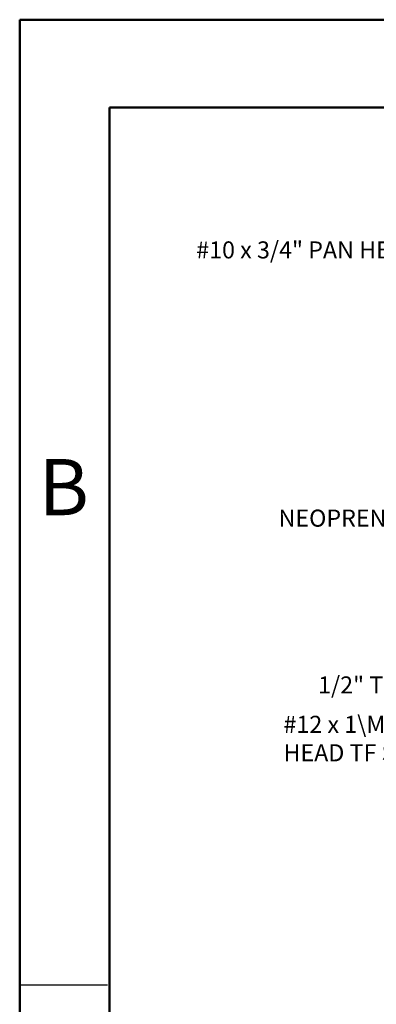
# Paper-space layout 'Sheet2' of a CAD drawing. Units: inches. Extents: x 0.1 to 10.9, y 0.1 to 8.4.
# Drawn here: x 0.1 to 1.6, y 4.2 to 8.4 of the extents above; entities that cross this region are included whole.
import ezdxf

# ---------------------------------------------------------------- set-up
doc = ezdxf.new("R2010")
doc.units = ezdxf.units.IN
doc.header["$MEASUREMENT"] = 0
doc.layers.add('FORMAT', color=7, linetype='Continuous')
doc.styles.add('SLDTEXTSTYLE1', font='TXT', dxfattribs={"width": 0.75})
doc.styles.add('SLDTEXTSTYLE5', font='TXT', dxfattribs={"width": 0.605})
doc.styles.add('SLDTEXTSTYLE6', font='TXT', dxfattribs={"width": 0.605, "bigfont": 'bigfont'})

psp = doc.layouts.new('Sheet2')

# ---------------------------------------------------------------- linework, layer by layer
at = {"color": 7, "linetype": 'Continuous', "lineweight": 50}
for p, q in [((0.125, 0.125), (0.125, 8.375)), ((0.125, 8.375), (10.875, 8.375)), ((0.5094, 0.5), (0.5094, 8)), ((0.5094, 8), (10.5094, 8))]:
    psp.add_line(p, q, dxfattribs=at)
at = {"color": 7, "linetype": 'Continuous', "lineweight": 25}
for q in [(0.125, 4.25), (0.5, 4.25)]:
    psp.add_line((0.5, 4.25), q, dxfattribs=at)

# ---------------------------------------------------------------- texts
at = {"color": 7, "linetype": 'Continuous', "lineweight": 0}
for s, insert, char_height, attachment_point, style in [('#10 x 3/4" PAN HEAD TEK SCREW', (0.8792, 7.4277), 0.072917, 1, 'SLDTEXTSTYLE5'), ('B', (0.3132, 6.4976), 0.24, 2, 'SLDTEXTSTYLE1'), ('NEOPRENE GASKET', (1.231, 6.2815), 0.072917, 1, 'SLDTEXTSTYLE5'), ('#12 x 1\\M+18168 FLAT HEAD TF SCREW', (1.2522, 5.4003), 0.072917, 1, 'SLDTEXTSTYLE6')]:
    psp.add_mtext(s, dxfattribs=dict(at, insert=insert, char_height=char_height, attachment_point=attachment_point, style=style))
at = {"layer": 'FORMAT', "insert": (1.4, 5.5686), "char_height": 0.072917, "attachment_point": 1, "style": 'SLDTEXTSTYLE5'}
psp.add_mtext('1/2" THRU BOLT, 3" LG.', dxfattribs=at)

doc.saveas('drawing.dxf')
